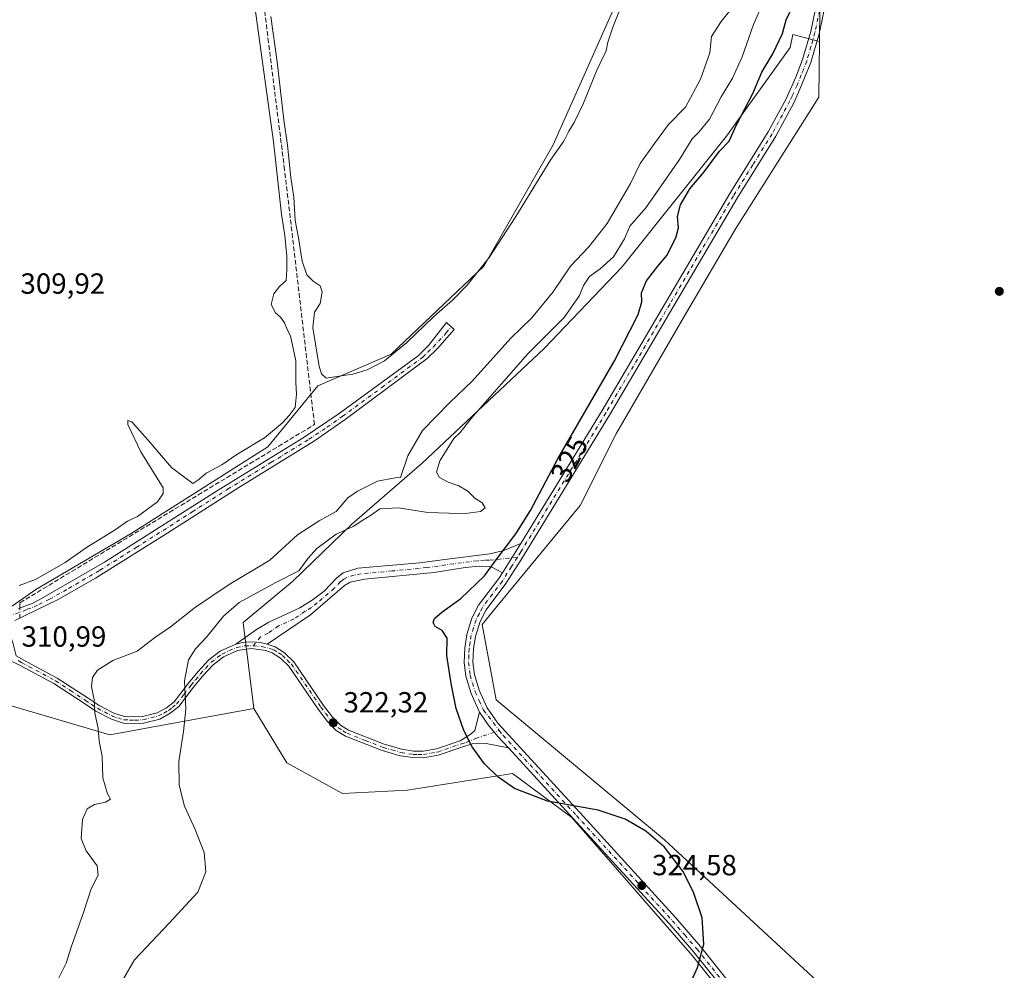
# Model space of a CAD drawing. Units: metres. Extents: x 614956 to 618427, y 4687738 to 4690108.
# Drawn here: x 615134 to 615473, y 4688721 to 4689047 of the extents above; entities that cross this region are included whole.
import ezdxf
from ezdxf.enums import TextEntityAlignment as Align

# ---------------------------------------------------------------- set-up
doc = ezdxf.new("R2010")
doc.units = ezdxf.units.M
doc.header["$MEASUREMENT"] = 0
doc.linetypes.add('DGN Style 3', pattern=[2.307223458686699, 1.648016756204785, -0.6592067024819142])
doc.linetypes.add('DGN Style 4', pattern=[2.6384748266838614, 1.318413404963828, -0.6592067024819142, 0.001648016756204785, -0.6592067024819142])
for name, color, linetype, lineweight in [('Camino Cxs', 7, 'Continuous', 0), ('Camino eje', 30, 'DGN Style 4', 13), ('Corriente artificial lineal', 4, 'DGN Style 3', 13), ('Corriente artificial lineal oculto', 135, 'DGN Style 4', 13), ('Cultivos herbáceos CxS', 92, 'Continuous', 0), ('Curva de nivel maestra', 30, 'Continuous', 30), ('Curva de nivel normal', 30, 'Continuous', 0), ('Matorral CxS', 135, 'Continuous', 0), ('Pastizal CxS', 92, 'Continuous', 0), ('Punto de cota en terreno', 7, 'Continuous', 0), ('Rótulo de curva de nivel directora', 7, 'Continuous', 0), ('Rótulo de punto de cota en terreno', 7, 'Continuous', 0), ('Suelo desnudo CxS', 253, 'Continuous', 0)]:
    doc.layers.add(name, color=color, linetype=linetype, lineweight=lineweight)
doc.styles.add('Style-Arial', font='txt')

# ---------------------------------------------------------------- blocks, each defined once
blk = doc.blocks.new('*U8')
at = {"layer": 'Pastizal CxS', "color": 92, "linetype": 'Continuous', "lineweight": 0}
blk.add_polyline3d([(615116.6601, 4688684.4395, 314.2758999999933), (615120.8887, 4688734.7851, 312.3266000000003), (615121.8837000001, 4688757.131899999, 312.2875000000058), (615119.9880999997, 4688793.9277, 311.7390000000014), (615117.8662999999, 4688815.433499999, 311.4131999999955), (615165.1098999997, 4688801.512900001, 316.2130999999936), (615214.5894999999, 4688810.6261, 321.5583999999944), (615225.9452999998, 4688791.8849, 321.5310999999929), (615245.1140999999, 4688781.4077, 322.170299999998), (615267.4857000001, 4688782.545299999, 322.1919999999955), (615303.5066999998, 4688788.233700001, 324.8263000000007), (615323.9824999999, 4688773.060500001, 324.9679000000033), (615365.4653000003, 4688725.599099999, 325.0568000000058), (615389.6788999997, 4688695.3179, 325.6051000000007)], dxfattribs=at)
blk = doc.blocks.new('*U13')
at = {"layer": 'Cultivos herbáceos CxS', "color": 92, "linetype": 'Continuous', "lineweight": 0}
blk.add_polyline3d([(615408.1571000004, 4688716.918099999, 325.9804000000004), (615355.8321000002, 4688765.473099999, 325.5543000000035), (615297.9737, 4688813.604499999, 325.7176999999938), (615293.0861000001, 4688839.5187, 326.2580000000016), (615298.1920999996, 4688845.706700001, 326.171199999997), (615326.7915000003, 4688880.365900001, 325.2685999999958), (615339.2692999998, 4688905.306, 325.475900000005), (615362.6365, 4688945.339199999, 325.6971000000049), (615380.1228, 4688975.2972, 325.7859000000026), (615380.1357000005, 4688975.297300001, 325.7859000000026), (615408.9181000004, 4689020.7623, 325.9646999999969), (615409.1255000001, 4689039.923699999, 325.9484999999986), (615409.3744999999, 4689062.938300001, 325.6711000000068), (615409.6350999996, 4689087.051700001, 324.8123999999953), (615417.1769000003, 4689114.6885, 326.0255000000034), (615425.2241000002, 4689151.2511, 326.0489999999991), (615436.2207000004, 4689187.286499999, 324.2994000000036), (615471.8617000004, 4689269.222100001, 326.4888000000064)], dxfattribs=at)
blk = doc.blocks.new('5PATER')
at = {"layer": 'Suelo desnudo CxS', "linetype": 'Continuous', "lineweight": 0}
h = blk.add_hatch(color=51, dxfattribs=at)
edge = h.paths.add_edge_path()
edge.add_ellipse((0, 0), major_axis=(-0.1095731443231308, -0.1110710700762829), ratio=0.9994222409660322, start_angle=0, end_angle=360)
blk = doc.blocks.new('*U20')
at = {"layer": 'Camino Cxs', "color": 7, "linetype": 'Continuous', "lineweight": 0}
for points in [[(615412.1700999998, 4689057.970100001, 326.5397999999986), (615409.0201000003, 4689042.600099999, 326.6254000000045), (615406.1700999998, 4689032.7501, 326.4962999999989), (615401.7901, 4689022.140100001, 326.1153000000049), (615400.2901, 4689018.870100001, 326.2560999999987), (615394.1001000004, 4689007.360099999, 326.1435000000056), (615380.8400999998, 4688986.100099999, 326.0299999999988), (615336.9401000004, 4688911.440099999, 326.0081000000064), (615306.4101, 4688861.540100001, 326.5911000000052), (615301.3101000005, 4688853.550100001, 326.3249000000069), (615294.4801000003, 4688844.470100001, 326.3010999999969), (615292.4200999998, 4688840.5101, 326.292300000001), (615290.8400999998, 4688835.370100001, 326.3546999999962), (615290.1401000004, 4688831.050100001, 326.3217000000004), (615289.9801000003, 4688826.4801, 326.2256999999955), (615290.4801000003, 4688822.3101, 326.1750999999931), (615292.1300999997, 4688816.850099999, 326.1836000000039), (615294.8800999997, 4688810.8101, 326.273000000001), (615298.5401, 4688805.540100001, 326.1818000000058), (615326.7001, 4688774.770099999, 326.9820000000037), (615359.6801000005, 4688738.600099999, 325.2085999999982), (615368.1801000005, 4688728.7501, 325.1719000000012), (615393.2200999996, 4688697.520099999, 325.6205999999947)], [(615387.5201000003, 4688699.8201, 325.4961000000039), (615365.8701, 4688726.8201, 325.8423000000039), (615357.4301000005, 4688736.610099999, 325.1157999999996), (615324.4700999996, 4688772.7401, 326.1588999999949), (615302.1700999998, 4688797.110099999, 325.5602000000072), (615298.5543000001, 4688800.919700001, 325.7081999999937), (615295.2445, 4688804.9979, 325.8300000000018), (615292.2600999996, 4688809.3201, 325.8435000000027), (615289.3101000005, 4688815.780099999, 326.0411000000022), (615287.5201000003, 4688821.690099999, 326.1257999999943), (615286.9600999998, 4688826.350099999, 326.1705999999977), (615287.1401000004, 4688831.350099999, 326.2866999999969), (615287.9101, 4688836.0601, 326.3816999999981), (615289.6201, 4688841.6501, 326.186600000001), (615291.9301000005, 4688846.0801, 326.1456999999937), (615298.8300999999, 4688855.270099999, 326.2149000000064), (615300.0900999998, 4688857.2401, 326.1779999999999), (615306.4401000004, 4688867.360099999, 326.5215000000026), (615334.3601000002, 4688912.9901, 325.9578000000038), (615378.2701000003, 4688987.6501, 325.7078000000038), (615391.5000999998, 4689008.870100001, 325.7692999999999), (615397.6001000004, 4689020.210100001, 326.0835999999982), (615401.0000999998, 4689027.670100001, 325.9747999999963), (615403.3101000005, 4689033.710100001, 326.0647000000026), (615406.1001000004, 4689043.3201, 326.1459000000032), (615409.2001, 4689058.4801, 326.4211000000068)]]:
    blk.add_polyline3d(points, dxfattribs=at)

msp = doc.modelspace()

# ---------------------------------------------------------------- linework, layer by layer
at = {"layer": 'Camino Cxs', "color": 7, "linetype": 'Continuous', "lineweight": 0, "extrusion": (-0.01527512516598332, -0.0243439790006563, 0.9995869353075695), "elevation": -123218.1848136032, "flags": 128}
msp.add_lwpolyline([(-1970947.027958262, 4297006.438716342), (-1970947.027958262, 4296994.486524399)], dxfattribs=at)
msp.add_lwpolyline([(-1970947.027958262, 4297006.438716342), (-1970947.027958262, 4296994.486524399)], dxfattribs=at)
at = {"layer": 'Camino Cxs', "color": 7, "linetype": 'Continuous', "lineweight": 0}
for points in [[(615306.4401000004, 4688867.360099999, 326.5215000000026), (615334.3601000002, 4688912.9901, 325.9578000000038), (615378.2701000003, 4688987.6501, 325.7078000000038), (615391.5000999998, 4689008.870100001, 325.7692999999999), (615397.6001000004, 4689020.210100001, 326.0835999999982), (615401.0000999998, 4689027.670100001, 325.9747999999963), (615403.3101000005, 4689033.710100001, 326.0647000000026), (615406.1001000004, 4689043.3201, 326.1459000000032), (615409.2001, 4689058.4801, 326.4211000000068), (615413.1501000002, 4689085.7301, 326.1953000000067), (615416.2001, 4689103.0101, 326.4021999999969), (615419.4801000003, 4689133.550100001, 326.2764000000025), (615421.2801000001, 4689142.2301, 326.170100000003), (615424.4401000004, 4689151.720100001, 326.1923999999999), (615437.0701000001, 4689181.220100001, 327.4092999999993), (615461.7801000001, 4689245.0801, 326.5276000000013)], [(615412.1700999998, 4689057.970100001, 326.5397999999986), (615409.0201000003, 4689042.600099999, 326.6254000000045), (615406.1700999998, 4689032.7501, 326.4962999999989), (615401.7901, 4689022.140100001, 326.1153000000049), (615400.2901, 4689018.870100001, 326.2560999999987), (615394.1001000004, 4689007.360099999, 326.1435000000056), (615380.8400999998, 4688986.100099999, 326.0299999999988), (615336.9401000004, 4688911.440099999, 326.0081000000064), (615306.4101, 4688861.540100001, 326.5911000000052), (615301.3101000005, 4688853.550100001, 326.3249000000069), (615294.4801000003, 4688844.470100001, 326.3010999999969), (615292.4200999998, 4688840.5101, 326.292300000001), (615290.8400999998, 4688835.370100001, 326.3546999999962), (615290.1401000004, 4688831.050100001, 326.3217000000004), (615289.9801000003, 4688826.4801, 326.2256999999955), (615290.4801000003, 4688822.3101, 326.1750999999931), (615292.1300999997, 4688816.850099999, 326.1836000000039), (615294.8800999997, 4688810.8101, 326.273000000001), (615298.5401, 4688805.540100001, 326.1818000000058), (615326.7001, 4688774.770099999, 326.9820000000037), (615359.6801000005, 4688738.600099999, 325.2085999999982), (615368.1801000005, 4688728.7501, 325.1719000000012), (615393.2200999996, 4688697.520099999, 325.6205999999947)], [(615133.6901000004, 4688844.9801, 311.3598999999958), (615138.4001000002, 4688846.720100001, 311.5831000000035), (615141.6601, 4688848.360099999, 311.3775000000023), (615163.3000999996, 4688860.880100001, 311.4896000000008), (615201.8300999999, 4688885.350099999, 311.9997000000003), (615231.6300999997, 4688903.700099999, 311.4220999999961), (615244.0201000003, 4688911.970100001, 311.6922999999952), (615271.1700999998, 4688931.880100001, 312.2838999999949), (615274.7200999996, 4688935.4101, 312.2532000000065), (615280.9001000002, 4688943.300100001, 310.6162999999942), (615283.4600999998, 4688940.920100001, 310.7912000000069), (615277.8300999999, 4688934.3201, 311.0773000000045), (615274.2100999998, 4688930.880100001, 311.7801999999938), (615246.0500999996, 4688910.0001, 311.8772000000026), (615235.4700999996, 4688902.5801, 311.7216000000044), (615209.4200999998, 4688886.5801, 312.0583999999944), (615185.0900999998, 4688871.0001, 311.7011999999959), (615160.1601, 4688855.380100001, 311.6486000000005), (615147.1501000002, 4688847.9101, 311.4370999999956), (615132.4001000002, 4688840.850099999, 311.1972999999998)], [(615133.6901000004, 4688844.9801, 311.3598999999958), (615138.4001000002, 4688846.720100001, 311.5831000000035), (615141.6601, 4688848.360099999, 311.3775000000023), (615163.3000999996, 4688860.880100001, 311.4896000000008), (615201.8300999999, 4688885.350099999, 311.9997000000003), (615231.6300999997, 4688903.700099999, 311.4220999999961), (615244.0201000003, 4688911.970100001, 311.6922999999952), (615271.1700999998, 4688931.880100001, 312.2838999999949), (615274.7200999996, 4688935.4101, 312.2532000000065), (615280.9001000002, 4688943.300100001, 310.6162999999942), (615283.4600999998, 4688940.920100001, 310.7912000000069), (615277.8300999999, 4688934.3201, 311.0773000000045), (615274.2100999998, 4688930.880100001, 311.7801999999938), (615246.0500999996, 4688910.0001, 311.8772000000026), (615235.4700999996, 4688902.5801, 311.7216000000044), (615209.4200999998, 4688886.5801, 312.0583999999944), (615185.0900999998, 4688871.0001, 311.7011999999959), (615160.1601, 4688855.380100001, 311.6486000000005), (615147.1501000002, 4688847.9101, 311.4370999999956), (615132.4001000002, 4688840.850099999, 311.1972999999998)], [(615208.3901000004, 4688832.690099999, 322.1720999999961), (615215.5401, 4688837.7301, 322.5197000000044), (615219.8101000005, 4688840.3201, 322.6103000000003), (615230.4600999998, 4688845.2501, 322.6956000000064), (615234.7401000002, 4688847.8101, 322.9054999999935), (615238.8501000004, 4688850.9801, 323.7207999999956), (615243.1401000004, 4688855.4801, 322.6264999999985), (615245.3601000002, 4688857.210100001, 322.5246999999945), (615250.3701, 4688858.870100001, 322.4976000000024), (615271.6801000005, 4688860.710100001, 322.9760999999999), (615279.3800999997, 4688861.720100001, 324.7097000000067), (615295.7200999996, 4688863.710100001, 326.4502000000066), (615300.5301000001, 4688864.870100001, 327.7618999999977), (615306.4401000004, 4688867.360099999, 326.5215000000026)], [(615300.0900999998, 4688857.2401, 326.1779999999999), (615296.6901000004, 4688859.110099999, 326.2234999999928), (615295.3701, 4688859.450099999, 325.8791999999958), (615292.2200999996, 4688859.5101, 324.949099999998), (615287.2701000003, 4688859.030099999, 324.3423999999941), (615276.6401000004, 4688857.370100001, 323.2387000000017), (615252.7001, 4688855.0101, 322.8184000000037), (615247.8000999996, 4688854.030099999, 322.9084000000003), (615245.7500999998, 4688852.9301, 322.9333999999944), (615234.0701000001, 4688842.7601, 322.6325999999972), (615219.2600999996, 4688832.7301, 322.5926999999938)], [(615292.2600999996, 4688809.3201, 325.8435000000027), (615289.3101000005, 4688815.780099999, 326.0411000000022), (615287.5201000003, 4688821.690099999, 326.1257999999943), (615286.9600999998, 4688826.350099999, 326.1705999999977), (615287.1401000004, 4688831.350099999, 326.2866999999969), (615287.9101, 4688836.0601, 326.3816999999981), (615289.6201, 4688841.6501, 326.186600000001), (615291.9301000005, 4688846.0801, 326.1456999999937), (615298.8300999999, 4688855.270099999, 326.2149000000064), (615300.0900999998, 4688857.2401, 326.1779999999999)], [(615131.3701, 4688840.1501, 311.1554000000033), (615130.1401000004, 4688838.0101, 311.1474000000017), (615131.8300999999, 4688832.790100001, 311.3102999999974), (615132.9301000005, 4688828.690099999, 311.3071000000054), (615135.3400999998, 4688827.350099999, 311.4628999999986), (615147.0301000001, 4688821.0601, 313.1128000000026), (615157.2701000003, 4688814.370100001, 314.9588999999978), (615161.4001000002, 4688811.620100001, 315.7915999999968), (615166.5201000003, 4688808.950099999, 316.9648000000016), (615170.1901000004, 4688807.790100001, 317.577099999995), (615173.6201, 4688807.710100001, 318.2712000000029), (615176.3601000002, 4688807.800100001, 318.6122000000032), (615181.4501, 4688809.0801, 319.3003000000026), (615184.6401000004, 4688810.850099999, 319.7569999999978), (615187.2500999998, 4688812.840100001, 319.7453999999998), (615192.1601, 4688819.3301, 320.1494999999995), (615195.3400999998, 4688823.1501, 320.6196000000054), (615199.1300999997, 4688827.2601, 321.0896999999969), (615203.0900999998, 4688830.2401, 321.7997999999934), (615208.3901000004, 4688832.690099999, 322.1720999999961)], [(615132.9301000005, 4688828.690099999, 311.3071000000054), (615135.3400999998, 4688827.350099999, 311.4628999999986), (615147.0301000001, 4688821.0601, 313.1128000000026), (615157.2701000003, 4688814.370100001, 314.9588999999978), (615161.4001000002, 4688811.620100001, 315.7915999999968), (615166.5201000003, 4688808.950099999, 316.9648000000016), (615170.1901000004, 4688807.790100001, 317.577099999995), (615173.6201, 4688807.710100001, 318.2712000000029), (615176.3601000002, 4688807.800100001, 318.6122000000032), (615181.4501, 4688809.0801, 319.3003000000026), (615184.6401000004, 4688810.850099999, 319.7569999999978), (615187.2500999998, 4688812.840100001, 319.7453999999998), (615192.1601, 4688819.3301, 320.1494999999995), (615195.3400999998, 4688823.1501, 320.6196000000054), (615199.1300999997, 4688827.2601, 321.0896999999969), (615203.0900999998, 4688830.2401, 321.7997999999934), (615208.3901000004, 4688832.690099999, 322.1720999999961), (615210.7137000002, 4688833.2357, 322.3068999999959), (615213.0872999998, 4688833.4847, 322.4204000000027), (615215.4735000003, 4688833.4331, 322.4879999999976), (615217.3849, 4688833.178900001, 322.5437999999995), (615219.2600999996, 4688832.7301, 322.5926999999938), (615221.9700999996, 4688831.7501, 322.6972999999998), (615225.2100999998, 4688829.6801, 322.7189999999973), (615228.3901000004, 4688826.600099999, 322.7287000000069), (615238.6201, 4688811.670100001, 322.618100000007), (615241.6700999998, 4688807.5601, 322.5102999999945), (615244.4001000002, 4688804.800100001, 322.476800000004), (615247.1700999998, 4688803.0801, 322.4734000000026), (615259.4301000005, 4688798.280099999, 322.7305000000051), (615265.4700999996, 4688796.5601, 323.1242000000057), (615269.4901000002, 4688795.9301, 323.2326999999932), (615272.8400999998, 4688795.890100001, 323.2893999999943), (615277.4901000002, 4688796.670100001, 323.9372000000003), (615285.5301000001, 4688799.470100001, 324.9035000000004), (615289.3901000004, 4688801.840100001, 325.274900000004), (615290.6101000002, 4688803.0601, 325.4309999999969), (615292.2600999996, 4688809.3201, 325.8435000000027), (615295.2445, 4688804.9979, 325.8300000000018), (615298.5543000001, 4688800.919700001, 325.7081999999937), (615302.1700999998, 4688797.110099999, 325.5602000000072), (615294.4700999996, 4688798.5601, 325.3242000000027), (615292.3800999997, 4688798.640100001, 325.1928999999946), (615289.7500999998, 4688798.380100001, 325.0611999999965), (615286.4901000002, 4688797.4301, 324.8573000000033), (615278.0500999996, 4688794.4901, 323.863400000002), (615273.0100999996, 4688793.640100001, 323.2163), (615269.3000999996, 4688793.6801, 322.9545999999973), (615264.9801000003, 4688794.360099999, 322.7626000000019), (615258.7100999998, 4688796.1501, 322.582699999999), (615246.1601, 4688801.0701, 322.4220999999961), (615242.9901000002, 4688803.030099999, 322.4421000000002), (615239.9600999998, 4688806.100099999, 322.492499999993), (615236.7901, 4688810.360099999, 322.5754000000015), (615226.6601, 4688825.140100001, 322.843200000003), (615223.8101000005, 4688827.9101, 322.8160000000062), (615220.9700999996, 4688829.7301, 322.7936999999947), (615218.7301000003, 4688830.530099999, 322.7529000000068), (615213.8800999997, 4688831.1601, 322.570200000002), (615209.0201000003, 4688830.5101, 322.397299999997), (615204.2500999998, 4688828.3101, 321.9382000000041), (615200.6401000004, 4688825.590100001, 321.9009999999981), (615197.0301000001, 4688821.6601, 321.059699999998), (615193.9200999998, 4688817.940099999, 320.7075000000041), (615188.8601000002, 4688811.2401, 319.9719000000041), (615185.8701, 4688808.970100001, 319.6383999999962), (615182.2901, 4688806.970100001, 319.1555999999982), (615176.6801000005, 4688805.5601, 318.602899999998), (615173.6300999997, 4688805.460100001, 318.2020000000048), (615169.8101000005, 4688805.5601, 317.5089000000008), (615165.6501000002, 4688806.870100001, 316.5262999999977), (615160.2500999998, 4688809.690099999, 315.4815999999992), (615156.0301000001, 4688812.4901, 314.5391999999993), (615145.8800999997, 4688819.130100001, 313.0473999999958), (615134.2600999996, 4688825.380100001, 311.4527999999991), (615130.0900999998, 4688827.4301, 311.252999999997)], [(615302.1700999998, 4688797.110099999, 325.5602000000072), (615294.4700999996, 4688798.5601, 325.3242000000027), (615292.3800999997, 4688798.640100001, 325.1928999999946), (615289.7500999998, 4688798.380100001, 325.0611999999965), (615286.4901000002, 4688797.4301, 324.8573000000033), (615278.0500999996, 4688794.4901, 323.863400000002), (615273.0100999996, 4688793.640100001, 323.2163), (615269.3000999996, 4688793.6801, 322.9545999999973), (615264.9801000003, 4688794.360099999, 322.7626000000019), (615258.7100999998, 4688796.1501, 322.582699999999), (615246.1601, 4688801.0701, 322.4220999999961), (615242.9901000002, 4688803.030099999, 322.4421000000002), (615239.9600999998, 4688806.100099999, 322.492499999993), (615236.7901, 4688810.360099999, 322.5754000000015), (615226.6601, 4688825.140100001, 322.843200000003), (615223.8101000005, 4688827.9101, 322.8160000000062), (615220.9700999996, 4688829.7301, 322.7936999999947), (615218.7301000003, 4688830.530099999, 322.7529000000068), (615213.8800999997, 4688831.1601, 322.570200000002), (615209.0201000003, 4688830.5101, 322.397299999997), (615204.2500999998, 4688828.3101, 321.9382000000041), (615200.6401000004, 4688825.590100001, 321.9009999999981), (615197.0301000001, 4688821.6601, 321.059699999998), (615193.9200999998, 4688817.940099999, 320.7075000000041), (615188.8601000002, 4688811.2401, 319.9719000000041), (615185.8701, 4688808.970100001, 319.6383999999962), (615182.2901, 4688806.970100001, 319.1555999999982), (615176.6801000005, 4688805.5601, 318.602899999998), (615173.6300999997, 4688805.460100001, 318.2020000000048), (615169.8101000005, 4688805.5601, 317.5089000000008), (615165.6501000002, 4688806.870100001, 316.5262999999977), (615160.2500999998, 4688809.690099999, 315.4815999999992), (615156.0301000001, 4688812.4901, 314.5391999999993), (615145.8800999997, 4688819.130100001, 313.0473999999958), (615134.2600999996, 4688825.380100001, 311.4527999999991), (615130.0900999998, 4688827.4301, 311.252999999997)], [(615208.3901000004, 4688832.690099999, 322.1720999999961), (615210.7137000002, 4688833.2357, 322.3068999999959), (615213.0872999998, 4688833.4847, 322.4204000000027), (615215.4735000003, 4688833.4331, 322.4879999999976), (615217.3849, 4688833.178900001, 322.5437999999995), (615219.2600999996, 4688832.7301, 322.5926999999938)], [(615208.3901000004, 4688832.690099999, 322.1720999999961), (615210.7137000002, 4688833.2357, 322.3068999999959), (615213.0872999998, 4688833.4847, 322.4204000000027), (615215.4735000003, 4688833.4331, 322.4879999999976), (615217.3849, 4688833.178900001, 322.5437999999995), (615219.2600999996, 4688832.7301, 322.5926999999938)], [(615219.2600999996, 4688832.7301, 322.5926999999938), (615221.9700999996, 4688831.7501, 322.6972999999998), (615225.2100999998, 4688829.6801, 322.7189999999973), (615228.3901000004, 4688826.600099999, 322.7287000000069), (615238.6201, 4688811.670100001, 322.618100000007), (615241.6700999998, 4688807.5601, 322.5102999999945), (615244.4001000002, 4688804.800100001, 322.476800000004), (615247.1700999998, 4688803.0801, 322.4734000000026), (615259.4301000005, 4688798.280099999, 322.7305000000051), (615265.4700999996, 4688796.5601, 323.1242000000057), (615269.4901000002, 4688795.9301, 323.2326999999932), (615272.8400999998, 4688795.890100001, 323.2893999999943), (615277.4901000002, 4688796.670100001, 323.9372000000003), (615285.5301000001, 4688799.470100001, 324.9035000000004), (615289.3901000004, 4688801.840100001, 325.274900000004), (615290.6101000002, 4688803.0601, 325.4309999999969), (615292.2600999996, 4688809.3201, 325.8435000000027)], [(615292.2600999996, 4688809.3201, 325.8435000000027), (615295.2445, 4688804.9979, 325.8300000000018), (615298.5543000001, 4688800.919700001, 325.7081999999937), (615302.1700999998, 4688797.110099999, 325.5602000000072)], [(615292.2600999996, 4688809.3201, 325.8435000000027), (615295.2445, 4688804.9979, 325.8300000000018), (615298.5543000001, 4688800.919700001, 325.7081999999937), (615302.1700999998, 4688797.110099999, 325.5602000000072)], [(615387.5201000003, 4688699.8201, 325.4961000000039), (615365.8701, 4688726.8201, 325.8423000000039), (615357.4301000005, 4688736.610099999, 325.1157999999996), (615324.4700999996, 4688772.7401, 326.1588999999949), (615302.1700999998, 4688797.110099999, 325.5602000000072)]]:
    msp.add_polyline3d(points, dxfattribs=at)
msp.add_polyline3d([(615300.0900999998, 4688857.2401, 326.1779999999999), (615296.6901000004, 4688859.110099999, 326.2234999999928), (615295.3701, 4688859.450099999, 325.8791999999958), (615292.2200999996, 4688859.5101, 324.949099999998), (615287.2701000003, 4688859.030099999, 324.3423999999941), (615276.6401000004, 4688857.370100001, 323.2387000000017), (615252.7001, 4688855.0101, 322.8184000000037), (615247.8000999996, 4688854.030099999, 322.9084000000003), (615245.7500999998, 4688852.9301, 322.9333999999944), (615234.0701000001, 4688842.7601, 322.6325999999972), (615219.2600999996, 4688832.7301, 322.5926999999938), (615217.3849, 4688833.178900001, 322.5437999999995), (615215.4735000003, 4688833.4331, 322.4879999999976), (615213.0872999998, 4688833.4847, 322.4204000000027), (615210.7137000002, 4688833.2357, 322.3068999999959), (615208.3901000004, 4688832.690099999, 322.1720999999961), (615215.5401, 4688837.7301, 322.5197000000044), (615219.8101000005, 4688840.3201, 322.6103000000003), (615230.4600999998, 4688845.2501, 322.6956000000064), (615234.7401000002, 4688847.8101, 322.9054999999935), (615238.8501000004, 4688850.9801, 323.7207999999956), (615243.1401000004, 4688855.4801, 322.6264999999985), (615245.3601000002, 4688857.210100001, 322.5246999999945), (615250.3701, 4688858.870100001, 322.4976000000024), (615271.6801000005, 4688860.710100001, 322.9760999999999), (615279.3800999997, 4688861.720100001, 324.7097000000067), (615295.7200999996, 4688863.710100001, 326.4502000000066), (615300.5301000001, 4688864.870100001, 327.7618999999977), (615306.4401000004, 4688867.360099999, 326.5215000000026)], close=True, dxfattribs=at)
at = {"layer": 'Camino eje', "color": 30, "linetype": 'DGN Style 4', "lineweight": 13}
for points in [[(615463.1801000005, 4689244.5251, 326.6647999999986), (615438.4650999998, 4689180.6501, 327.1793000000035), (615425.8501000004, 4689151.1851, 326.2774000000064), (615424.3151000004, 4689146.585100001, 326.3561000000045), (615422.7351000002, 4689141.840100001, 326.2788), (615421.8350999998, 4689137.5001, 326.2839999999997), (615420.9700999996, 4689133.315099999, 326.3225999999996), (615419.3300999999, 4689118.045100001, 326.5095000000001), (615417.6901000004, 4689102.800100001, 326.4927000000025), (615414.6350999996, 4689085.495100001, 326.4642000000022), (615412.6601, 4689071.870100001, 326.1392999999953), (615410.6851000005, 4689058.225099999, 326.4793999999966), (615409.1350999996, 4689050.645099999, 326.3506999999955), (615407.5601000005, 4689042.960100001, 326.1836999999941), (615406.1651, 4689038.155099999, 326.3055000000023), (615404.7401000002, 4689033.2301, 326.2719999999972), (615403.5850999998, 4689030.210100001, 326.1239999999962), (615402.8384999996, 4689028.401699999, 326.0016000000033)], [(615402.8384999996, 4689028.401699999, 326.0016000000033), (615401.3951000003, 4689024.905099999, 326.0335000000051), (615399.6951000001, 4689021.175100001, 326.1714999999967), (615398.9451000001, 4689019.540100001, 326.1377999999968), (615392.8000999996, 4689008.1151, 325.875), (615386.1700999998, 4688997.485099999, 325.8395000000019), (615379.5551000005, 4688986.8751, 325.8424999999988), (615357.6001000004, 4688949.545100001, 325.8353999999963), (615335.6501000002, 4688912.215100001, 325.989499999996), (615306.4250999996, 4688864.450099999, 326.5623999999953), (615305.2257000003, 4688862.538699999, 326.8723000000027)], [(615128.4959000006, 4688842.708900001, 310.9186999999947), (615128.6107000001, 4688842.7051, 310.9262000000017), (615130.0658999998, 4688842.7051, 311.0204999999987), (615132.7117, 4688843.168099999, 311.2168999999994), (615135.2912999997, 4688844.0943, 311.4722000000039), (615136.7324999999, 4688844.6801, 311.5929999999935), (615139.0875000004, 4688845.550100001, 311.5967999999993), (615140.7175000003, 4688846.370100001, 311.4896000000008), (615144.4051000001, 4688848.1351, 311.3678999999975), (615150.9101, 4688851.870100001, 311.4394000000029), (615161.7301000003, 4688858.130100001, 311.4936000000016), (615174.1951000001, 4688865.940099999, 311.5578999999998), (615193.4600999998, 4688878.175100001, 311.4404000000068), (615205.6250999998, 4688885.965100001, 312.3190000000032), (615220.5251000002, 4688895.140100001, 311.591499999995), (615233.5500999996, 4688903.140100001, 311.4792000000016), (615239.7451, 4688907.2751, 311.3510999999999), (615245.0351, 4688910.985099999, 311.7296000000061), (615258.6101000002, 4688920.940099999, 312.3601000000053), (615272.6901000004, 4688931.380100001, 312.0651999999973), (615274.4650999998, 4688933.145099999, 311.9294999999984), (615276.2751000002, 4688934.8651, 311.5516999999964), (615280.7947000006, 4688939.692700001, 310.8059999999969), (615282.4589000001, 4688941.8509, 310.7356)], [(615305.2257000003, 4688862.538699999, 326.8723000000027), (615295.5450999998, 4688861.5801, 326.1447000000044), (615293.9700999996, 4688861.610099999, 325.4103000000032), (615291.4951, 4688861.370100001, 324.6376000000019), (615283.3251, 4688860.3751, 324.2995999999985), (615278.0100999996, 4688859.545100001, 324.0820999999996), (615274.1601, 4688859.040100001, 323.2220999999991), (615262.1901000004, 4688857.860099999, 322.4977999999974), (615251.5351, 4688856.940099999, 322.5886000000028), (615249.0850999998, 4688856.450099999, 322.627999999997), (615246.5800999999, 4688855.620100001, 322.6950999999972), (615245.5551000005, 4688855.0701, 322.7231999999931), (615244.4451000001, 4688854.2051, 322.7566999999981), (615242.3000999996, 4688851.9551, 322.8690999999963), (615236.4600999998, 4688846.870100001, 322.8565999999992), (615234.4051000001, 4688845.2851, 322.7274999999936), (615232.2651000004, 4688844.005100001, 322.6287000000011), (615228.4811000006, 4688841.442299999, 322.5901000000013), (615223.1561000004, 4688838.977299999, 322.5715999999957), (615219.5351, 4688836.5251, 322.5442000000039), (615216.9342999998, 4688835.194300001, 322.5285000000004), (615214.4348999998, 4688832.1809, 322.479800000001)], [(615305.2257000003, 4688862.538699999, 326.8723000000027), (615303.2500999998, 4688859.390100001, 326.7142000000022), (615300.0701000001, 4688854.4101, 326.2776000000013), (615296.6551000001, 4688849.870100001, 326.278999999995), (615293.2050999999, 4688845.2751, 326.243100000007), (615292.1750999996, 4688843.295100001, 326.2375000000029), (615291.0201000003, 4688841.0801, 326.2483999999968), (615290.1651, 4688838.2851, 326.332699999999), (615289.3750999998, 4688835.715100001, 326.366599999994), (615288.9901000002, 4688833.360099999, 326.3574999999983), (615288.6401000004, 4688831.200099999, 326.3245000000024), (615288.5601000005, 4688828.915100001, 326.2758999999933), (615288.4700999996, 4688826.415100001, 326.2256000000052), (615289.0000999998, 4688822.0001, 326.1526000000013), (615290.7200999996, 4688816.315099999, 326.1101999999955), (615292.0950999996, 4688813.295100001, 326.0014999999985), (615293.5701000001, 4688810.065099999, 326.0302999999985), (615299.0219000002, 4688803.042500001, 325.9195999999938)], [(615133.5950999996, 4688827.0351, 311.3534999999974), (615134.8000999996, 4688826.3651, 311.4551000000066), (615146.4550999999, 4688820.095100001, 313.0687999999937), (615151.5751, 4688816.7501, 314.027700000006), (615156.6501000002, 4688813.4301, 314.7342000000062), (615158.7150999998, 4688812.0551, 315.0782999999938), (615160.8251, 4688810.655099999, 315.6263999999938), (615166.0850999998, 4688807.9101, 316.6258999999991), (615167.9200999998, 4688807.3301, 316.9168999999966), (615170.0000999998, 4688806.675100001, 317.476999999999), (615171.9101, 4688806.6251, 317.920499999993), (615173.6250999998, 4688806.585100001, 318.1916000000056), (615176.5201000003, 4688806.6801, 318.5357999999979), (615181.8701, 4688808.0251, 319.0032999999967), (615183.6601, 4688809.0251, 319.4107999999979), (615185.2550999997, 4688809.9101, 319.6630000000005), (615186.5601000005, 4688810.905099999, 319.7483999999968), (615188.0551000005, 4688812.040100001, 319.7789000000048), (615190.5850999998, 4688815.390100001, 320.118100000007), (615193.0401, 4688818.6351, 320.3193000000028), (615194.5950999996, 4688820.495100001, 320.7451000000001), (615196.1851000005, 4688822.405099999, 320.7455999999947), (615197.9901000002, 4688824.370100001, 321.0722999999998), (615199.8850999996, 4688826.425100001, 321.4343999999983), (615203.6700999998, 4688829.2751, 321.8521999999939), (615206.0551000005, 4688830.3751, 322.1539000000048), (615208.7050999999, 4688831.600099999, 322.2716999999975), (615211.5504999999, 4688832.081900001, 322.3748000000051), (615214.4348999998, 4688832.1809, 322.479800000001)], [(615214.4348999998, 4688832.1809, 322.479800000001), (615217.3066999996, 4688831.895300001, 322.6064000000042), (615220.1151000002, 4688831.2301, 322.7035999999935), (615221.4700999996, 4688830.7401, 322.738400000002), (615223.0900999998, 4688829.7051, 322.7626000000019), (615224.5100999996, 4688828.795100001, 322.7694999999949), (615226.1001000004, 4688827.255100001, 322.8074999999953), (615227.5251000002, 4688825.870100001, 322.7883000000002), (615237.7050999999, 4688811.015100001, 322.5929999999935), (615239.2301000003, 4688808.960100001, 322.545499999993), (615240.8151000004, 4688806.8301, 322.499100000001), (615242.1801000005, 4688805.450099999, 322.4784000000073), (615243.6951000001, 4688803.915100001, 322.4602000000014), (615245.2801000001, 4688802.9351, 322.457699999999), (615246.6651, 4688802.075099999, 322.4523000000045), (615252.9401000004, 4688799.6151, 322.5623000000051), (615259.0701000001, 4688797.215100001, 322.6873999999953), (615262.0900999998, 4688796.3551, 322.777700000006), (615265.2251000004, 4688795.460100001, 322.9404000000068), (615269.3951000003, 4688794.8051, 323.0963999999949), (615271.0701000001, 4688794.7851, 323.1518999999971), (615272.9250999996, 4688794.765100001, 323.2532999999967), (615275.4451000001, 4688795.190099999, 323.5881999999983), (615277.7701000003, 4688795.5801, 323.9021000000066), (615286.0100999996, 4688798.450099999, 324.8801999999997), (615287.6401000004, 4688798.925100001, 325.0032999999967), (615290.8850999996, 4688800.2401, 325.2492000000057), (615299.0219000002, 4688803.042500001, 325.9195999999938)], [(615299.0219000002, 4688803.042500001, 325.9195999999938), (615300.3551000003, 4688801.325099999, 325.8646000000008), (615325.5850999998, 4688773.755100001, 326.5771999999997), (615342.0651000004, 4688755.690099999, 325.2301000000007), (615358.5551000005, 4688737.6051, 325.0978000000032), (615362.7751000002, 4688732.710100001, 325.0693000000028), (615367.0251000002, 4688727.7851, 325.2654999999941), (615377.8501000004, 4688714.2851, 325.2995999999985), (615389.4833000004, 4688699.772700001, 325.5293999999994)]]:
    msp.add_polyline3d(points, dxfattribs=at)
at = {"layer": 'Corriente artificial lineal', "color": 4, "linetype": 'DGN Style 3', "lineweight": 13}
msp.add_polyline3d([(615134.1957, 4688845.1669, 310.8074999999953), (615134.2301000003, 4688846.9301, 310.6772999999957), (615235.4700999996, 4688908.210100001, 310.7562999999937), (615225.2001, 4688995.8301, 310.3898999999947), (615219.6700999998, 4689039.5801, 310.2774999999965), (615207.0601000005, 4689145.790100001, 310.2206000000006), (615204.7500999998, 4689163.0601, 309.8907000000036)], dxfattribs=at)
at = {"layer": 'Corriente artificial lineal oculto', "color": 135, "linetype": 'DGN Style 4', "lineweight": 13, "extrusion": (0.001131041445575839, 0.0579621374081971, 0.9983181413619217), "elevation": 272781.5148852676, "flags": 128}
msp.add_lwpolyline([(-523538.9700421015, -4692027.65929847), (-523538.9700421015, -4692031.155743367)], dxfattribs=at)
at = {"layer": 'Cultivos herbáceos CxS', "color": 92, "linetype": 'Continuous', "lineweight": 0}
msp.add_polyline3d([(615373.6561000004, 4689151.6305, 310.398199999996), (615342.9420999996, 4689061.730900001, 310.3353000000061), (615317.5088000001, 4689004.343699999, 310.3466000000044), (615293.6505000005, 4688962.725500001, 310.3462), (615261.7994999997, 4688932.3805, 310.1984999999986), (615236.6209000006, 4688921.527100001, 310.5700999999972), (615219.4241000004, 4688900.5559, 310.6437000000006), (615172.4479, 4688870.7773, 310.7057000000059), (615139.7320999998, 4688851.484099999, 310.6530999999959), (615124.2834999999, 4688840.8409, 310.8948999999994), (615104.8219999997, 4688843.240499999, 311.0586000000039), (615086.8060999997, 4688855.8497, 310.9465000000055), (614975.0712000001, 4688909.7334, 310.1647999999986), (614970.8542999999, 4689166.695900001, 309.1423999999971), (614987.1571000004, 4689184.8257, 309.103099999993), (614970.2439000001, 4689203.8915, 308.6791999999987), (614966.0904999999, 4689456.991800001, 308.7204000000056)], close=True, dxfattribs=at)
for points in [[(615471.8617000004, 4689269.222100001, 326.4888000000064), (615436.2207000004, 4689187.286499999, 324.2994000000036), (615425.2241000002, 4689151.2511, 326.0489999999991), (615417.1769000003, 4689114.6885, 326.0255000000034), (615409.6350999996, 4689087.051700001, 324.8123999999953), (615409.3744999999, 4689062.938300001, 325.6711000000068), (615409.1255000001, 4689039.923699999, 325.9484999999986)], [(615086.8060999997, 4688855.8497, 310.9465000000055), (615104.8219999997, 4688843.240499999, 311.0586000000039), (615124.2834999999, 4688840.8409, 310.8948999999994), (615139.7320999998, 4688851.484099999, 310.6530999999959), (615172.4479, 4688870.7773, 310.7057000000059), (615219.4241000004, 4688900.5559, 310.6437000000006), (615236.6209000006, 4688921.527100001, 310.5700999999972), (615261.7994999997, 4688932.3805, 310.1984999999986), (615293.6505000005, 4688962.725500001, 310.3462), (615317.5088000001, 4689004.343699999, 310.3466000000044), (615342.9420999996, 4689061.730900001, 310.3353000000061), (615373.6561000004, 4689151.6305, 310.398199999996)], [(615409.1255000001, 4689039.923699999, 325.9484999999986), (615408.9181000004, 4689020.7623, 325.9646999999969), (615380.1357000005, 4688975.297300001, 325.7859000000026), (615380.1228, 4688975.2972, 325.7859000000026), (615362.6365, 4688945.339199999, 325.6971000000049), (615339.2692999998, 4688905.306, 325.475900000005), (615326.7915000003, 4688880.365900001, 325.2685999999958), (615298.1920999996, 4688845.706700001, 326.171199999997), (615293.0861000001, 4688839.5187, 326.2580000000016), (615297.9737, 4688813.604499999, 325.7176999999938), (615355.8321000002, 4688765.473099999, 325.5543000000035), (615408.1571000004, 4688716.918099999, 325.9804000000004), (615389.6788999997, 4688695.3179, 325.6051000000007)]]:
    msp.add_polyline3d(points, dxfattribs=at)
at = {"layer": 'Curva de nivel maestra', "color": 30, "linetype": 'Continuous', "lineweight": 30, "elevation": 325, "flags": 128}
msp.add_lwpolyline([(615362.7599999999, 4688711.8101), (615367.1399999997, 4688721.5601), (615369.3399999999, 4688729.600099999), (615368.7199999997, 4688738.610099999), (615365.7999999998, 4688747.4801), (615362.1699999999, 4688754.630100001), (615355.7699999996, 4688762.960100001), (615349.3600000005, 4688768.450099999), (615342.25, 4688772.5101), (615332.9600000001, 4688775.6501), (615315.5700000003, 4688778.7501), (615304.2100000001, 4688783.120100001), (615298.5199999996, 4688787.0701), (615293.9000000004, 4688791.600099999), (615289.7000000002, 4688797.4001), (615286.8300000001, 4688802.9901), (615284.1799999997, 4688810.620100001), (615282.4800000006, 4688819.210100001), (615280.9900000002, 4688828.860099999), (615281.0800000001, 4688834.7501), (615279.3899999997, 4688837.4101), (615277.0199999996, 4688838.7501), (615276.2300000006, 4688840.120100001), (615276.6900000004, 4688841.5101), (615279.2699999996, 4688843.710100001), (615285.8399999999, 4688848.350099999), (615293.9800000006, 4688856.190099999), (615298.3300000001, 4688862.130100001), (615304.7100000001, 4688870.6601), (615309.75, 4688878.710100001), (615319.1299999999, 4688896.380100001), (615338.6299999999, 4688930.0801), (615346.7599999999, 4688946.030099999), (615347.9800000006, 4688950.350099999), (615347.8899999997, 4688953.4901), (615349.6399999997, 4688957.5701), (615353.5199999996, 4688962.670100001), (615356.5800000001, 4688966.370100001), (615359.7599999999, 4688972.370100001), (615360.6399999997, 4688975.8101), (615360.2699999996, 4688979.800100001), (615361.3399999999, 4688983.8101), (615364.5899999999, 4688989.2301), (615369.4600000001, 4688995.1501), (615374.7800000003, 4689002.220100001), (615378.1100000005, 4689005.690099999), (615380.5099999999, 4689011.030099999), (615386.25, 4689022.030099999), (615389.2800000003, 4689029.360099999), (615393.1200000001, 4689035.690099999), (615396.3399999999, 4689042.690099999), (615397.6200000001, 4689047.360099999), (615400.0199999996, 4689052.360099999)], dxfattribs=at)
at = {"layer": 'Curva de nivel normal', "color": 30, "linetype": 'Continuous', "lineweight": 0, "flags": 128}
for points, elevation in [([(615133.9800000006, 4688852.840100001), (615139.5700000003, 4688854.960100001), (615149.7999999998, 4688860.800100001), (615157.1200000001, 4688865.940099999), (615166.9699999997, 4688871.970100001), (615171.2199999997, 4688874.940099999), (615174.6500000004, 4688876.540100001), (615181.5599999996, 4688881.690099999), (615183.4299999997, 4688884.5101), (615183.4600000001, 4688886.4801), (615175.8200000003, 4688898.8201), (615171.2599999999, 4688908.2501), (615171.3099999996, 4688909.6501), (615172.6500000004, 4688909.1501), (615178.2000000002, 4688902.9001), (615186.3700000001, 4688893.420100001), (615193.7000000002, 4688888.0001), (615195.7000000002, 4688889.370100001), (615198.2400000002, 4688891.540100001), (615203.6299999999, 4688894.350099999), (615208.8099999996, 4688897.940099999), (615218.3200000003, 4688903.670100001), (615224.5300000003, 4688908.780099999), (615226.8200000003, 4688911.370100001), (615228.8799999999, 4688914.040100001), (615229.3399999999, 4688918.700099999), (615229.0999999996, 4688922.700099999), (615229.0999999996, 4688930.1501), (615227.29, 4688938.670100001), (615226.2599999999, 4688940.6501), (615225.2300000006, 4688943.190099999), (615223.8200000003, 4688945.1801), (615222.0899999999, 4688946.590100001), (615220.6299999999, 4688949.5101), (615221.4500000002, 4688953.100099999), (615223.4900000002, 4688955.620100001), (615225.7400000002, 4688957.7601), (615225.9600000001, 4688961.370100001), (615225.9900000002, 4688966.050100001), (615225.2800000003, 4688973.190099999), (615224.1200000001, 4688980.4901), (615221.3499999996, 4689005.390100001), (615212.0199999996, 4689073.600099999)], 310.0000000000001), ([(615220.4500000002, 4689048.4901), (615222.5999999996, 4689032.970100001), (615224.9600000001, 4689013.0001), (615226.1900000004, 4689004.2301), (615227.3200000003, 4688993.170100001), (615228.3399999999, 4688986.370100001), (615228.7999999998, 4688978.370100001), (615229.9500000002, 4688972.360099999), (615231.2999999998, 4688964.3301), (615232.9000000004, 4688959.690099999), (615235.0499999998, 4688957.470100001), (615237.4800000006, 4688955.9301), (615238.1600000003, 4688953.800100001), (615237.4699999997, 4688949.790100001), (615235.54, 4688946.880100001), (615234.8799999999, 4688941.520099999), (615237.0499999998, 4688928.1601), (615237.8700000001, 4688925.610099999), (615239.5300000003, 4688924.130100001), (615243.1699999999, 4688924.6801), (615248.6200000001, 4688925.5101), (615253.5800000001, 4688927.0601), (615259.5199999996, 4688930.1601), (615267.1500000004, 4688936.2601), (615276.5199999996, 4688945.350099999), (615282.9800000006, 4688951.0001), (615288.0099999999, 4688956.170100001), (615295.4900000002, 4688965.6601), (615304.7199999997, 4688979.700099999), (615316.6900000004, 4688999.360099999), (615321.1900000004, 4689005.690099999), (615322.8799999999, 4689009.030099999), (615324.8200000003, 4689012.030099999), (615328, 4689018.690099999), (615332.6100000005, 4689030.030099999), (615335.7699999996, 4689036.690099999), (615336.3799999999, 4689039.640100001), (615338.0999999996, 4689044.8101), (615343.4500000002, 4689058.520099999)], 310.0000000000001), ([(615147.4600000001, 4688717.720100001), (615150.0800000001, 4688723.0601), (615151.9500000002, 4688728.890100001), (615155.8200000003, 4688739.710100001), (615158.6500000004, 4688748.600099999), (615161.1200000001, 4688753.3201), (615160.79, 4688756.530099999), (615156.9600000001, 4688761.700099999), (615155.2400000002, 4688765.940099999), (615155.7199999997, 4688772.460100001), (615157.3600000005, 4688776.040100001), (615159.7999999998, 4688777.630100001), (615163.6600000003, 4688778.370100001), (615165.3600000005, 4688779.380100001), (615164.2800000003, 4688781.2501), (615162.6900000004, 4688786.7601), (615162.4600000001, 4688794.210100001), (615161.5, 4688799.300100001), (615161.1500000004, 4688803.710100001), (615159.9900000002, 4688809.050100001), (615159.7599999999, 4688813.5601), (615158.8099999996, 4688818.110099999), (615159.1200000001, 4688821.2301), (615160.8799999999, 4688823.720100001), (615166.1399999997, 4688827.130100001), (615174.5099999999, 4688830.2401), (615180.4299999997, 4688834.8301), (615186, 4688838.6601), (615194.5999999996, 4688845.420100001), (615206.1399999997, 4688853.2301), (615220.0800000001, 4688861.550100001), (615229.6799999997, 4688870.350099999), (615237.0999999996, 4688875.090100001), (615242.9800000006, 4688878.2601), (615246.9800000006, 4688883.050100001), (615250.3099999996, 4688885.3101), (615257.0999999996, 4688888.7601), (615263.2000000002, 4688889.9101), (615265.04, 4688890.0601), (615267.5499999998, 4688897.4001), (615272.6100000005, 4688906.120100001), (615281.9800000006, 4688915.800100001), (615289.6399999997, 4688923.090100001), (615302.9900000002, 4688937.950099999), (615310.1399999997, 4688944.780099999), (615317.5, 4688953.840100001), (615323.5599999996, 4688962.640100001), (615329.7999999998, 4688969.3201), (615336.1500000004, 4688977.370100001), (615344.1600000003, 4688991.040100001), (615347.5099999999, 4688997.950099999), (615352.3799999999, 4689004.880100001), (615357.2199999997, 4689011.4001), (615363.0999999996, 4689017.360099999), (615368.1699999999, 4689026.940099999), (615371.4100000003, 4689036.030099999), (615372.0099999999, 4689041.640100001), (615375.3300000001, 4689046.8301), (615379.04, 4689051.5001)], 315), ([(615389.7199999997, 4689053.380100001), (615386.4100000003, 4689045.780099999), (615382.4900000002, 4689034.690099999), (615379.1799999997, 4689027.360099999), (615375.29, 4689020.880100001), (615371.29, 4689013.2401), (615367.6299999999, 4689008.720100001), (615365.2999999998, 4689006.460100001), (615360.9900000002, 4688999.390100001), (615349.4000000004, 4688982.7601), (615343.8799999999, 4688976.4101), (615342.0199999996, 4688972.110099999), (615338.2800000003, 4688965.920100001), (615333.6600000003, 4688961.700099999), (615329.9800000006, 4688959.120100001), (615327.9900000002, 4688955.9901), (615326.6200000001, 4688952.530099999), (615321.2699999996, 4688945.0701), (615308.8600000005, 4688932.550100001), (615299.75, 4688922.170100001), (615289.3300000001, 4688910.2401), (615285.5599999996, 4688905.5001), (615283.3600000005, 4688903.370100001), (615281.7199999997, 4688900.700099999), (615278.5700000003, 4688895.710100001), (615277.4199999999, 4688891.840100001), (615278.4600000001, 4688890.020099999), (615281.4299999997, 4688888.360099999), (615285.0999999996, 4688887.130100001), (615288.1799999997, 4688885.2501), (615290.6600000003, 4688882.9001), (615293.0800000001, 4688881.270099999), (615294.1500000004, 4688879.540100001), (615292.5099999999, 4688878.340100001), (615287.3600000005, 4688877.600099999), (615281.7000000002, 4688877.770099999), (615274.5, 4688878.0001), (615264.3300000001, 4688879.520099999), (615257.9800000006, 4688879.280099999), (615255.0899999999, 4688877.1801), (615252.0800000001, 4688875.280099999), (615248.75, 4688873.210100001), (615242.9800000006, 4688870.5701), (615236.3200000003, 4688865.540100001), (615233.2699999996, 4688862.2301), (615230.1299999999, 4688857.870100001), (615221.9400000004, 4688853.8101), (615209.54, 4688847.020099999), (615204.2100000001, 4688842.3201), (615198.4100000003, 4688835.110099999), (615194.5599999996, 4688831.090100001), (615192.2100000001, 4688827.2601), (615190.7599999999, 4688820.1501), (615191.2699999996, 4688810.380100001), (615190.4199999999, 4688802.7301), (615188.8300000001, 4688792.350099999), (615188.9699999997, 4688784.2601), (615190.8099999996, 4688777.0101), (615194.4199999999, 4688768.9301), (615197.54, 4688761.040100001), (615198.1299999999, 4688754.460100001), (615195.3799999999, 4688747.4301), (615185.5300000003, 4688736.8201), (615173.5899999999, 4688724.130100001), (615168.7199999997, 4688715.670100001)], 320)]:
    msp.add_lwpolyline(points, dxfattribs=dict(at, elevation=elevation))
at = {"layer": 'Matorral CxS', "color": 135, "linetype": 'Continuous', "lineweight": 0, "extrusion": (-0.104964017813181, -0.01335597081060954, 0.994386329857878), "elevation": -126879.2597126633, "flags": 128}
msp.add_lwpolyline([(-4573668.634916822, 1195331.388059516), (-4573648.862309082, 1195376.751303099), (-4573651.65702657, 1195427.269052619)], dxfattribs=at)
at = {"layer": 'Matorral CxS', "color": 135, "linetype": 'Continuous', "lineweight": 0}
for points in [[(615471.8617000004, 4689269.222100001, 326.4888000000064), (615436.2207000004, 4689187.286499999, 324.2994000000036), (615425.2241000002, 4689151.2511, 326.0489999999991), (615417.1769000003, 4689114.6885, 326.0255000000034), (615409.6350999996, 4689087.051700001, 324.8123999999953), (615409.3744999999, 4689062.938300001, 325.6711000000068), (615409.1255000001, 4689039.923699999, 325.9484999999986), (615399.9650999998, 4689042.366699999, 325.1662999999971), (615399.0597000001, 4689037.8333, 325.6266999999934), (615377.1475000001, 4689007.354699999, 322.8466999999946), (615341.2011000002, 4688962.3005, 321.0568999999959), (615314.4981000006, 4688934.326300001, 320.2336000000068), (615272.4559000004, 4688894.9573, 316.3632999999973), (615248.2981000004, 4688873.9099, 317.7399000000005), (615227.9128999999, 4688854.2433, 319.780899999998), (615210.9901000002, 4688840.203500001, 321.7690000000002), (615214.5894999999, 4688810.6261, 321.5583999999944), (615165.1098999997, 4688801.512900001, 316.2130999999936), (615117.8662999999, 4688815.433499999, 311.4131999999955)], [(615471.8617000004, 4689269.222100001, 326.4888000000064), (615436.2207000004, 4689187.286499999, 324.2994000000036), (615425.2241000002, 4689151.2511, 326.0489999999991), (615417.1769000003, 4689114.6885, 326.0255000000034), (615409.6350999996, 4689087.051700001, 324.8123999999953), (615409.3744999999, 4689062.938300001, 325.6711000000068), (615409.1255000001, 4689039.923699999, 325.9484999999986)], [(615124.2834999999, 4688840.8409, 310.8948999999994), (615139.7320999998, 4688851.484099999, 310.6530999999959), (615172.4479, 4688870.7773, 310.7057000000059), (615219.4241000004, 4688900.5559, 310.6437000000006), (615236.6209000006, 4688921.527100001, 310.5700999999972), (615261.7994999997, 4688932.3805, 310.1984999999986), (615293.6505000005, 4688962.725500001, 310.3462), (615317.5088000001, 4689004.343699999, 310.3466000000044), (615342.9420999996, 4689061.730900001, 310.3353000000061), (615373.6561000004, 4689151.6305, 310.398199999996), (615393.7533, 4689181.2191, 310.0592999999935), (615415.1146999998, 4689248.7653, 309.4220999999961)], [(615086.8060999997, 4688855.8497, 310.9465000000055), (615104.8219999997, 4688843.240499999, 311.0586000000039), (615124.2834999999, 4688840.8409, 310.8948999999994), (615139.7320999998, 4688851.484099999, 310.6530999999959), (615172.4479, 4688870.7773, 310.7057000000059), (615219.4241000004, 4688900.5559, 310.6437000000006), (615236.6209000006, 4688921.527100001, 310.5700999999972), (615261.7994999997, 4688932.3805, 310.1984999999986), (615293.6505000005, 4688962.725500001, 310.3462), (615317.5088000001, 4689004.343699999, 310.3466000000044), (615342.9420999996, 4689061.730900001, 310.3353000000061), (615373.6561000004, 4689151.6305, 310.398199999996)], [(615389.6788999997, 4688695.3179, 325.6051000000007), (615365.4653000003, 4688725.599099999, 325.0568000000058), (615323.9824999999, 4688773.060500001, 324.9679000000033), (615303.5066999998, 4688788.233700001, 324.8263000000007), (615267.4857000001, 4688782.545299999, 322.1919999999955), (615245.1140999999, 4688781.4077, 322.170299999998), (615225.9452999998, 4688791.8849, 321.5310999999929), (615214.5894999999, 4688810.6261, 321.5583999999944), (615210.9901000002, 4688840.203500001, 321.7690000000002), (615227.9128999999, 4688854.2433, 319.780899999998), (615248.2981000004, 4688873.9099, 317.7399000000005), (615272.4559000004, 4688894.9573, 316.3632999999973), (615314.4981000006, 4688934.326300001, 320.2336000000068), (615341.2011000002, 4688962.3005, 321.0568999999959), (615377.1475000001, 4689007.354699999, 322.8466999999946), (615399.0597000001, 4689037.8333, 325.6266999999934), (615399.9650999998, 4689042.366699999, 325.1662999999971), (615409.1255000001, 4689039.923699999, 325.9484999999986), (615408.9181000004, 4689020.7623, 325.9646999999969), (615380.1357000005, 4688975.297300001, 325.7859000000026), (615380.1228, 4688975.2972, 325.7859000000026), (615362.6365, 4688945.339199999, 325.6971000000049), (615339.2692999998, 4688905.306, 325.475900000005), (615326.7915000003, 4688880.365900001, 325.2685999999958), (615298.1920999996, 4688845.706700001, 326.171199999997), (615293.0861000001, 4688839.5187, 326.2580000000016), (615297.9737, 4688813.604499999, 325.7176999999938), (615355.8321000002, 4688765.473099999, 325.5543000000035), (615408.1571000004, 4688716.918099999, 325.9804000000004)], [(615409.1255000001, 4689039.923699999, 325.9484999999986), (615399.9650999998, 4689042.366699999, 325.1662999999971), (615399.0597000001, 4689037.8333, 325.6266999999934), (615377.1475000001, 4689007.354699999, 322.8466999999946), (615341.2011000002, 4688962.3005, 321.0568999999959), (615314.4981000006, 4688934.326300001, 320.2336000000068), (615272.4559000004, 4688894.9573, 316.3632999999973), (615248.2981000004, 4688873.9099, 317.7399000000005), (615227.9128999999, 4688854.2433, 319.780899999998), (615210.9901000002, 4688840.203500001, 321.7690000000002), (615214.5894999999, 4688810.6261, 321.5583999999944)], [(615409.1255000001, 4689039.923699999, 325.9484999999986), (615408.9181000004, 4689020.7623, 325.9646999999969), (615380.1357000005, 4688975.297300001, 325.7859000000026), (615380.1228, 4688975.2972, 325.7859000000026), (615362.6365, 4688945.339199999, 325.6971000000049), (615339.2692999998, 4688905.306, 325.475900000005), (615326.7915000003, 4688880.365900001, 325.2685999999958), (615298.1920999996, 4688845.706700001, 326.171199999997), (615293.0861000001, 4688839.5187, 326.2580000000016), (615297.9737, 4688813.604499999, 325.7176999999938), (615355.8321000002, 4688765.473099999, 325.5543000000035), (615408.1571000004, 4688716.918099999, 325.9804000000004), (615389.6788999997, 4688695.3179, 325.6051000000007)], [(615214.5894999999, 4688810.6261, 321.5583999999944), (615225.9452999998, 4688791.8849, 321.5310999999929), (615245.1140999999, 4688781.4077, 322.170299999998), (615267.4857000001, 4688782.545299999, 322.1919999999955), (615303.5066999998, 4688788.233700001, 324.8263000000007), (615323.9824999999, 4688773.060500001, 324.9679000000033), (615365.4653000003, 4688725.599099999, 325.0568000000058), (615389.6788999997, 4688695.3179, 325.6051000000007)]]:
    msp.add_polyline3d(points, dxfattribs=at)
at = {"layer": 'Pastizal CxS', "color": 92, "linetype": 'Continuous', "lineweight": 0, "extrusion": (-0.104964017813181, -0.01335597081060954, 0.994386329857878), "elevation": -126879.2597126633, "flags": 128}
msp.add_lwpolyline([(-4573668.634916822, 1195331.388059516), (-4573648.862309082, 1195376.751303099), (-4573651.65702657, 1195427.269052619)], dxfattribs=at)
at = {"layer": 'Pastizal CxS', "color": 92, "linetype": 'Continuous', "lineweight": 0}
msp.add_polyline3d([(615214.5894999999, 4688810.6261, 321.5583999999944), (615225.9452999998, 4688791.8849, 321.5310999999929), (615245.1140999999, 4688781.4077, 322.170299999998), (615267.4857000001, 4688782.545299999, 322.1919999999955), (615303.5066999998, 4688788.233700001, 324.8263000000007), (615323.9824999999, 4688773.060500001, 324.9679000000033), (615365.4653000003, 4688725.599099999, 325.0568000000058), (615389.6788999997, 4688695.3179, 325.6051000000007)], dxfattribs=at)

# ---------------------------------------------------------------- block references
at = {"layer": 'Camino Cxs', "color": 7, "linetype": 'Continuous', "lineweight": 0}
msp.add_blockref('*U20', (0, 0), dxfattribs=at)
at = {"layer": 'Cultivos herbáceos CxS', "color": 92, "linetype": 'Continuous', "lineweight": 0}
msp.add_blockref('*U13', (0, 0), dxfattribs=at)
at = {"layer": 'Pastizal CxS', "color": 92, "linetype": 'Continuous', "lineweight": 0}
msp.add_blockref('*U8', (0, 0), dxfattribs=at)
at = {"layer": 'Punto de cota en terreno', "color": 7, "linetype": 'Continuous', "lineweight": 0, "xscale": 10, "yscale": 10, "zscale": 10}
for p in [(615470.9400000004, 4688954.01, 325.8800000000047), (615241.9100000003, 4688805.680000001, 322.320000000007), (615348.0199999996, 4688749.720000001, 324.5800000000018)]:
    msp.add_blockref('5PATER', p, dxfattribs=at)

# ---------------------------------------------------------------- texts
at = {"layer": 'Rótulo de curva de nivel directora', "color": 7, "linetype": 'Continuous', "lineweight": 0, "style": 'Style-Arial'}
msp.add_text('325', height=7.000000000000002, rotation=62.03876165975124, dxfattribs=at).set_placement((615323.1110821515, 4688896.349377107), align=Align.MIDDLE_CENTER)
at = {"layer": 'Rótulo de punto de cota en terreno', "color": 7, "linetype": 'Continuous', "lineweight": 0, "style": 'Style-Arial'}
for s, p in [('309,92', (615134.3777999999, 4688953.187799999)), ('310,99', (615134.7778000003, 4688831.8378)), ('322,32', (615245.4378000004, 4688809.207800001)), ('324,58', (615351.5477999998, 4688753.2478))]:
    msp.add_text(s, height=7.000000000000002, dxfattribs=at).set_placement(p)

doc.saveas('drawing.dxf')
